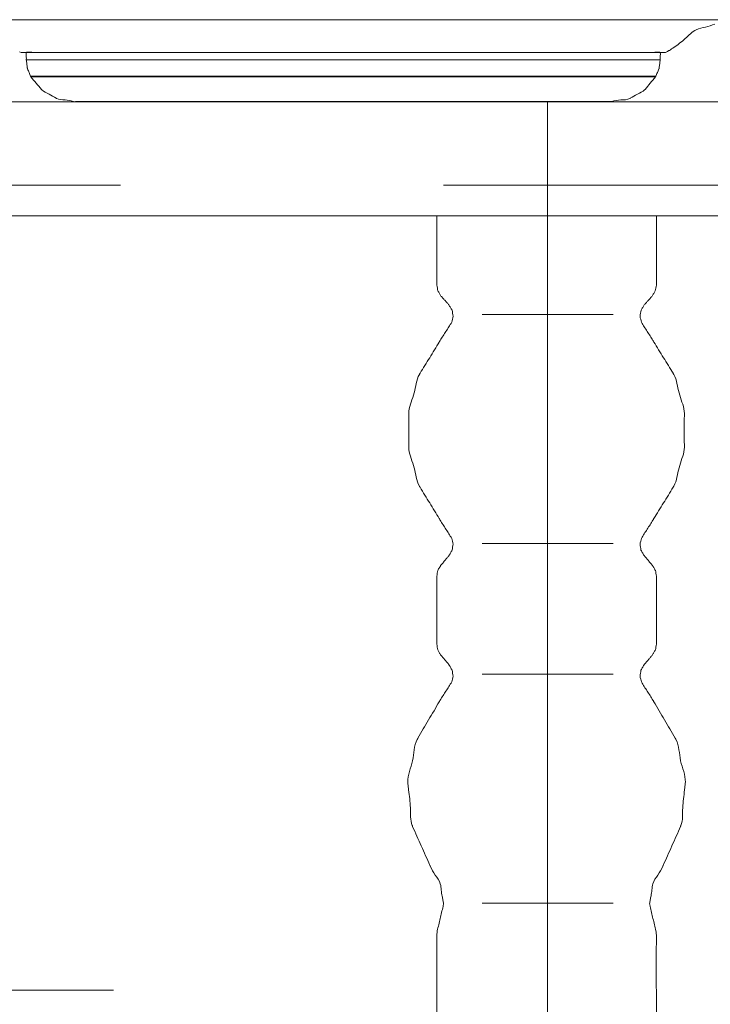
# Model space of a CAD drawing. Units: millimetres. Extents: x 0 to 250, y -250 to 0.
# Drawn here: x 179 to 183, y -181 to -176 of the extents above; entities that cross this region are included whole.
import ezdxf

# ---------------------------------------------------------------- set-up
doc = ezdxf.new("R2010")
doc.units = ezdxf.units.MM
doc.header["$MEASUREMENT"] = 0
for name, pattern in [('AI-Linetype-7842', [14.796746, 9.248015, -1.849577, 1.849577, -1.849577]), ('AI-Linetype-9405', [3.471455, 1.735727, -1.735727]), ('AI-Linetype-9504', [14.796746, 9.248015, -1.849577, 1.849577, -1.849577])]:
    doc.linetypes.add(name, pattern=pattern)
doc.layers.add('Layer 1', color=7, linetype='Continuous', lineweight=0)

msp = doc.modelspace()

# ---------------------------------------------------------------- linework, layer by layer
at = {"layer": 'Layer 1'}
for p, q in [((181.9874, -175.9879), (180.9531, -175.9879)), ((180.9531, -176.0287), (181.9874, -176.0287)), ((179.2913, -176.1164), (179.2922, -176.118)), ((179.2922, -176.118), (179.293, -176.1194)), ((179.293, -176.1194), (179.2931, -176.1196)), ((179.2931, -176.1196), (179.2931, -176.1196)), ((180.9424, -176.1196), (180.9432, -176.1164)), ((180.9424, -176.1196), (181.9767, -176.1196)), ((181.9775, -176.1164), (180.9432, -176.1164)), ((181.9775, -176.1164), (181.9767, -176.1196)), ((182.6458, -176.1196), (182.6466, -176.1181)), ((182.6466, -176.1181), (182.6475, -176.1167)), ((182.6475, -176.1166), (182.6476, -176.1164)), ((182.6475, -176.1167), (182.6475, -176.1166)), ((191.4311, -176.2528), (175.2109, -176.2528)), ((181.8803, -176.2514), (180.8461, -176.2514)), ((178.7967, -176.8659), (183.0544, -176.8659)), ((181.7156, -177.3957), (182.4179, -177.3957)), ((181.7156, -178.6246), (182.4179, -178.6246)), ((181.7156, -179.327), (182.4179, -179.327)), ((181.5056, -180.5695), (181.5054, -180.5728)), ((181.5059, -180.5662), (181.5056, -180.5695)), ((181.5072, -180.5628), (181.5059, -180.5662)), ((181.5085, -180.5594), (181.5072, -180.5628)), ((181.7156, -180.556), (182.4179, -180.556)), ((182.6147, -180.5627), (182.6134, -180.5594)), ((182.616, -180.5661), (182.6147, -180.5627)), ((182.6163, -180.5695), (182.616, -180.5661)), ((182.6166, -180.5728), (182.6163, -180.5695))]:
    msp.add_line(p, q, dxfattribs=at)
at = {"layer": 'Layer 1', "linetype": 'AI-Linetype-9504'}
msp.add_line((182.0668, -176.2514), (182.0668, -182.4095), dxfattribs=at)
at = {"layer": 'Layer 1', "linetype": 'AI-Linetype-9405'}
msp.add_line((197.13, -176.7008), (153.2918, -176.7008), dxfattribs=at)
at = {"layer": 'Layer 1', "linetype": 'AI-Linetype-7842'}
msp.add_line((170.6849, -181.0232), (179.7369, -181.0232), dxfattribs=at)
at = {"layer": 'Layer 1'}
for points, knots in [([(191.8823, -175.8124), (191.8805, -175.8124), (191.8787, -175.8124), (191.8768, -175.8124), (191.875, -175.8124), (191.8732, -175.8124), (191.8715, -175.8124), (191.8346, -175.8124), (191.7976, -175.8124), (191.7608, -175.8124), (191.7239, -175.8124), (191.6871, -175.8124), (191.6502, -175.8124), (191.6211, -175.8124), (191.5921, -175.8124), (191.563, -175.8124), (191.5339, -175.8124), (191.5048, -175.8124), (191.4757, -175.8124), (191.4278, -175.8124), (191.3799, -175.8124), (191.3319, -175.8124), (191.284, -175.8124), (191.2361, -175.8124), (191.1881, -175.8124), (191.0941, -175.8124), (191, -175.8124), (190.9061, -175.8124), (190.812, -175.8124), (190.7179, -175.8124), (190.6239, -175.8124), (190.6068, -175.8124), (190.5899, -175.8124), (190.5729, -175.8124), (190.5558, -175.8124), (190.5388, -175.8124), (190.5219, -175.8124), (190.3812, -175.8124), (190.2406, -175.8124), (190.1, -175.8124), (189.9594, -175.8124), (189.8189, -175.8124), (189.6782, -175.8124), (189.5629, -175.8124), (189.4476, -175.8124), (189.3324, -175.8124), (189.217, -175.8124), (189.1018, -175.8124), (188.9864, -175.8124), (188.9039, -175.8124), (188.8214, -175.8124), (188.7388, -175.8124), (188.6564, -175.8124), (188.5739, -175.8124), (188.4913, -175.8124), (188.2865, -175.8124), (188.0816, -175.8124), (187.8769, -175.8124), (187.672, -175.8124), (187.4671, -175.8124), (187.2624, -175.8124), (187.2066, -175.8124), (187.1509, -175.8124), (187.0951, -175.8124), (187.0393, -175.8124), (186.9836, -175.8124), (186.9279, -175.8124), (186.716, -175.8124), (186.5042, -175.8124), (186.2922, -175.8124), (186.0804, -175.8124), (185.8685, -175.8124), (185.6567, -175.8124), (185.4513, -175.8124), (185.246, -175.8124), (185.0406, -175.8124), (184.8353, -175.8124), (184.6299, -175.8124), (184.4246, -175.8124), (184.3343, -175.8124), (184.244, -175.8124), (184.1537, -175.8124), (184.0634, -175.8124), (183.9731, -175.8124), (183.8828, -175.8124), (183.7058, -175.8124), (183.5289, -175.8124), (183.3519, -175.8124), (183.1751, -175.8124), (182.9981, -175.8124), (182.8212, -175.8124), (182.613, -175.8124), (182.4048, -175.8124), (182.1966, -175.8124), (181.9885, -175.8124), (181.7803, -175.8124), (181.572, -175.8124), (181.4461, -175.8124), (181.3202, -175.8124), (181.1941, -175.8124), (181.0682, -175.8124), (180.9421, -175.8124), (180.8162, -175.8124), (180.4684, -175.8124), (180.1207, -175.8124), (179.773, -175.8124), (179.4252, -175.8124), (179.0775, -175.8124), (178.7297, -175.8124), (178.688, -175.8124), (178.6462, -175.8124), (178.6045, -175.8124), (178.5626, -175.8124), (178.5208, -175.8124), (178.4791, -175.8124), (178.3197, -175.8124), (178.1602, -175.8124), (178.0009, -175.8124), (177.8416, -175.8124), (177.6821, -175.8124), (177.5228, -175.8124), (177.1461, -175.8124), (176.7696, -175.8124), (176.393, -175.8124), (176.0164, -175.8124), (175.6399, -175.8124), (175.2633, -175.8124)], [0, 0, 0, 0, 1, 1, 1, 2, 2, 2, 3, 3, 3, 4, 4, 4, 5, 5, 5, 6, 6, 6, 7, 7, 7, 8, 8, 8, 9, 9, 9, 10, 10, 10, 11, 11, 11, 12, 12, 12, 13, 13, 13, 14, 14, 14, 15, 15, 15, 16, 16, 16, 17, 17, 17, 18, 18, 18, 19, 19, 19, 20, 20, 20, 21, 21, 21, 22, 22, 22, 23, 23, 23, 24, 24, 24, 25, 25, 25, 26, 26, 26, 27, 27, 27, 28, 28, 28, 29, 29, 29, 30, 30, 30, 31, 31, 31, 32, 32, 32, 33, 33, 33, 34, 34, 34, 35, 35, 35, 36, 36, 36, 37, 37, 37, 38, 38, 38, 39, 39, 39, 40, 40, 40, 41, 41, 41, 42, 42, 42, 42]), ([(180.963, -175.9879), (180.8994, -175.9879), (180.8358, -175.9879), (180.7721, -175.9879), (180.7085, -175.9879), (180.6448, -175.9879), (180.5813, -175.9879), (180.5128, -175.9879), (180.4444, -175.9879), (180.3759, -175.9879), (180.3075, -175.9879), (180.2391, -175.9879), (180.1706, -175.9879), (180.1085, -175.9879), (180.0464, -175.9879), (179.9841, -175.9879), (179.922, -175.9879), (179.8597, -175.9879), (179.7976, -175.9879), (179.7478, -175.9879), (179.6981, -175.9879), (179.6479, -175.9879), (179.5978, -175.9879), (179.5472, -175.9879), (179.4983, -175.9879), (179.4669, -175.9879), (179.4363, -175.9879), (179.4025, -175.9879), (179.3687, -175.9879), (179.3317, -175.9879), (179.3067, -175.9879), (179.2985, -175.9879), (179.2916, -175.9879), (179.2754, -175.9879), (179.2591, -175.9879), (179.2335, -175.9879), (179.2439, -175.9879)], [0, 0, 0, 0, 1, 1, 1, 2, 2, 2, 3, 3, 3, 4, 4, 4, 5, 5, 5, 6, 6, 6, 7, 7, 7, 8, 8, 8, 9, 9, 9, 10, 10, 10, 11, 11, 11, 12, 12, 12, 12]), ([(179.2675, -176.0287), (179.2674, -176.0287), (179.2673, -176.0287), (179.2671, -176.0287), (179.2652, -176.0287), (179.2704, -176.0287), (179.2739, -176.0287), (179.2773, -176.0287), (179.2788, -176.0287), (179.2806, -176.0287), (179.2855, -176.0287), (179.2927, -176.0287), (179.2993, -176.0287), (179.3058, -176.0287), (179.3118, -176.0287), (179.3178, -176.0287), (179.3277, -176.0287), (179.3379, -176.0287), (179.3481, -176.0287), (179.3581, -176.0287), (179.3682, -176.0287), (179.3782, -176.0287), (179.3919, -176.0287), (179.4056, -176.0287), (179.4193, -176.0287), (179.433, -176.0287), (179.4467, -176.0287), (179.4604, -176.0287), (179.4775, -176.0287), (179.4945, -176.0287), (179.5116, -176.0287), (179.5287, -176.0287), (179.5458, -176.0287), (179.5629, -176.0287), (179.5828, -176.0287), (179.6029, -176.0287), (179.623, -176.0287), (179.6431, -176.0287), (179.6632, -176.0287), (179.6833, -176.0287), (179.706, -176.0287), (179.7287, -176.0287), (179.7514, -176.0287), (179.7741, -176.0287), (179.7968, -176.0287), (179.8194, -176.0287), (179.8444, -176.0287), (179.8691, -176.0287), (179.8939, -176.0287), (179.9189, -176.0287), (179.9437, -176.0287), (179.9686, -176.0287), (179.9949, -176.0287), (180.0214, -176.0287), (180.0479, -176.0287), (180.0744, -176.0287), (180.1009, -176.0287), (180.1274, -176.0287), (180.1549, -176.0287), (180.1826, -176.0287), (180.2101, -176.0287), (180.2378, -176.0287), (180.2653, -176.0287), (180.2929, -176.0287), (180.3211, -176.0287), (180.3491, -176.0287), (180.3773, -176.0287), (180.4054, -176.0287), (180.4336, -176.0287), (180.4616, -176.0287), (180.4898, -176.0287), (180.5179, -176.0287), (180.5459, -176.0287), (180.5741, -176.0287), (180.6022, -176.0287), (180.6302, -176.0287), (180.6578, -176.0287), (180.6852, -176.0287), (180.7127, -176.0287), (180.7402, -176.0287), (180.7676, -176.0287), (180.7952, -176.0287), (180.8215, -176.0287), (180.8478, -176.0287), (180.8741, -176.0287), (180.9005, -176.0287), (180.9268, -176.0287), (180.9531, -176.0287)], [1, 1, 1, 1, 2, 2, 2, 3, 3, 3, 4, 4, 4, 5, 5, 5, 6, 6, 6, 7, 7, 7, 8, 8, 8, 9, 9, 9, 10, 10, 10, 11, 11, 11, 12, 12, 12, 13, 13, 13, 14, 14, 14, 15, 15, 15, 16, 16, 16, 17, 17, 17, 18, 18, 18, 19, 19, 19, 20, 20, 20, 21, 21, 21, 22, 22, 22, 23, 23, 23, 24, 24, 24, 25, 25, 25, 26, 26, 26, 27, 27, 27, 28, 28, 28, 29, 29, 29, 30, 30, 30, 30]), ([(182.6949, -175.9879), (182.6949, -175.9879), (182.6949, -175.9879), (182.6949, -175.9879), (182.6949, -175.9879), (182.6949, -175.9879), (182.6949, -175.9879), (182.7071, -175.9879), (182.6771, -175.9879), (182.6579, -175.9879), (182.6389, -175.9879), (182.6308, -175.9879), (182.621, -175.9879), (182.5945, -175.9879), (182.5557, -175.9879), (182.5203, -175.9879), (182.4849, -175.9879), (182.4528, -175.9879), (182.4195, -175.9879), (182.4038, -175.9879), (182.3878, -175.9879), (182.3719, -175.9879), (182.3558, -175.9879), (182.34, -175.9879), (182.3241, -175.9879), (182.2697, -175.9879), (182.2151, -175.9879), (182.1606, -175.9879), (182.1062, -175.9879), (182.0516, -175.9879), (181.9972, -175.9879), (181.879, -175.9879), (181.7607, -175.9879), (181.6426, -175.9879), (181.5244, -175.9879), (181.4062, -175.9879), (181.2881, -175.9879), (181.2338, -175.9879), (181.1796, -175.9879), (181.1255, -175.9879), (181.0713, -175.9879), (181.0172, -175.9879), (180.963, -175.9879)], [0, 0, 0, 0, 1, 1, 1, 2, 2, 2, 3, 3, 3, 4, 4, 4, 5, 5, 5, 6, 6, 6, 7, 7, 7, 8, 8, 8, 9, 9, 9, 10, 10, 10, 11, 11, 11, 12, 12, 12, 13, 13, 13, 14, 14, 14, 14]), ([(181.9874, -176.0287), (182.0121, -176.0287), (182.0368, -176.0287), (182.0613, -176.0287), (182.0859, -176.0287), (182.1106, -176.0287), (182.1351, -176.0287), (182.1576, -176.0287), (182.18, -176.0287), (182.2025, -176.0287), (182.2249, -176.0287), (182.2474, -176.0287), (182.2697, -176.0287), (182.2895, -176.0287), (182.3092, -176.0287), (182.3291, -176.0287), (182.3488, -176.0287), (182.3686, -176.0287), (182.3883, -176.0287), (182.405, -176.0287), (182.4217, -176.0287), (182.4386, -176.0287), (182.4553, -176.0287), (182.472, -176.0287), (182.4887, -176.0287), (182.502, -176.0287), (182.5153, -176.0287), (182.5286, -176.0287), (182.5419, -176.0287), (182.5552, -176.0287), (182.5685, -176.0287), (182.5781, -176.0287), (182.5877, -176.0287), (182.5974, -176.0287), (182.607, -176.0287), (182.6167, -176.0287), (182.6263, -176.0287), (182.6321, -176.0287), (182.6378, -176.0287), (182.6436, -176.0287), (182.6494, -176.0287), (182.6552, -176.0287), (182.6609, -176.0287), (182.6626, -176.0287), (182.6643, -176.0287), (182.666, -176.0287), (182.6677, -176.0287), (182.6694, -176.0287), (182.6711, -176.0287)], [0, 0, 0, 0, 1, 1, 1, 2, 2, 2, 3, 3, 3, 4, 4, 4, 5, 5, 5, 6, 6, 6, 7, 7, 7, 8, 8, 8, 9, 9, 9, 10, 10, 10, 11, 11, 11, 12, 12, 12, 13, 13, 13, 14, 14, 14, 15, 15, 15, 16, 16, 16, 16]), ([(182.6651, -176.0742), (182.6652, -176.0738), (182.6652, -176.0734), (182.6652, -176.0728), (182.6652, -176.0725), (182.6654, -176.0721), (182.6654, -176.0717)], [4, 4, 4, 4, 5, 5, 5, 6, 6, 6, 6]), ([(180.9432, -176.1164), (180.9175, -176.1164), (180.8916, -176.1164), (180.8658, -176.1164), (180.8399, -176.1164), (180.8142, -176.1164), (180.7884, -176.1164), (180.7614, -176.1164), (180.7345, -176.1164), (180.7075, -176.1164), (180.6806, -176.1164), (180.6537, -176.1164), (180.6267, -176.1164), (180.5992, -176.1164), (180.5716, -176.1164), (180.5441, -176.1164), (180.5166, -176.1164), (180.489, -176.1164), (180.4615, -176.1164), (180.4339, -176.1164), (180.4064, -176.1164), (180.3787, -176.1164), (180.3512, -176.1164), (180.3237, -176.1164), (180.2961, -176.1164), (180.269, -176.1164), (180.242, -176.1164), (180.215, -176.1164), (180.188, -176.1164), (180.1609, -176.1164), (180.1339, -176.1164), (180.108, -176.1164), (180.082, -176.1164), (180.056, -176.1164), (180.0301, -176.1164), (180.0041, -176.1164), (179.9781, -176.1164), (179.9538, -176.1164), (179.9294, -176.1164), (179.905, -176.1164), (179.8808, -176.1164), (179.8564, -176.1164), (179.8321, -176.1164), (179.8111, -176.1164), (179.7901, -176.1164), (179.7691, -176.1164), (179.748, -176.1164), (179.727, -176.1164), (179.706, -176.1164), (179.7047, -176.1164), (179.7035, -176.1164), (179.7022, -176.1164), (179.7011, -176.1164), (179.6998, -176.1164), (179.6986, -176.1164), (179.6789, -176.1164), (179.6592, -176.1164), (179.6395, -176.1164), (179.6199, -176.1164), (179.6002, -176.1164), (179.5805, -176.1164), (179.5638, -176.1164), (179.5469, -176.1164), (179.5302, -176.1164), (179.5135, -176.1164), (179.4968, -176.1164), (179.4801, -176.1164), (179.4667, -176.1164), (179.4532, -176.1164), (179.4398, -176.1164), (179.4264, -176.1164), (179.4129, -176.1164), (179.3995, -176.1164), (179.3897, -176.1164), (179.3799, -176.1164), (179.37, -176.1164), (179.3601, -176.1164), (179.35, -176.1164), (179.3404, -176.1164), (179.3344, -176.1164), (179.3285, -176.1164), (179.3221, -176.1164), (179.3157, -176.1164), (179.3086, -176.1164), (179.3038, -176.1164), (179.3021, -176.1164), (179.3007, -176.1164), (179.2973, -176.1164), (179.2939, -176.1164), (179.2887, -176.1164), (179.2908, -176.1164)], [0, 0, 0, 0, 1, 1, 1, 2, 2, 2, 3, 3, 3, 4, 4, 4, 5, 5, 5, 6, 6, 6, 7, 7, 7, 8, 8, 8, 9, 9, 9, 10, 10, 10, 11, 11, 11, 12, 12, 12, 13, 13, 13, 14, 14, 14, 15, 15, 15, 16, 16, 16, 17, 17, 17, 18, 18, 18, 19, 19, 19, 20, 20, 20, 21, 21, 21, 22, 22, 22, 23, 23, 23, 24, 24, 24, 25, 25, 25, 26, 26, 26, 27, 27, 27, 28, 28, 28, 29, 29, 29, 30, 30, 30, 30]), ([(179.2926, -176.1196), (179.2905, -176.1196), (179.2957, -176.1196), (179.2991, -176.1196), (179.3024, -176.1196), (179.3039, -176.1196), (179.3056, -176.1196), (179.3105, -176.1196), (179.3175, -176.1196), (179.3239, -176.1196), (179.3303, -176.1196), (179.3362, -176.1196), (179.3421, -176.1196), (179.3517, -176.1196), (179.3618, -176.1196), (179.3717, -176.1196), (179.3815, -176.1196), (179.3914, -176.1196), (179.4012, -176.1196), (179.4145, -176.1196), (179.4279, -176.1196), (179.4414, -176.1196), (179.4548, -176.1196), (179.4682, -176.1196), (179.4816, -176.1196), (179.4983, -176.1196), (179.515, -176.1196), (179.5317, -176.1196), (179.5484, -176.1196), (179.5651, -176.1196), (179.5818, -176.1196), (179.6015, -176.1196), (179.6212, -176.1196), (179.6408, -176.1196), (179.6605, -176.1196), (179.6801, -176.1196), (179.6998, -176.1196), (179.7011, -176.1196), (179.7022, -176.1196), (179.7034, -176.1196), (179.7047, -176.1196), (179.7059, -176.1196), (179.7072, -176.1196), (179.7282, -176.1196), (179.7491, -176.1196), (179.7701, -176.1196), (179.7911, -176.1196), (179.812, -176.1196), (179.833, -176.1196), (179.8573, -176.1196), (179.8817, -176.1196), (179.9059, -176.1196), (179.9302, -176.1196), (179.9546, -176.1196), (179.9789, -176.1196), (180.0047, -176.1196), (180.0307, -176.1196), (180.0567, -176.1196), (180.0825, -176.1196), (180.1085, -176.1196), (180.1343, -176.1196), (180.1613, -176.1196), (180.1883, -176.1196), (180.2154, -176.1196), (180.2424, -176.1196), (180.2694, -176.1196), (180.2963, -176.1196), (180.3238, -176.1196), (180.3513, -176.1196), (180.3789, -176.1196), (180.4064, -176.1196), (180.4339, -176.1196), (180.4615, -176.1196), (180.489, -176.1196), (180.5164, -176.1196), (180.544, -176.1196), (180.5715, -176.1196), (180.5989, -176.1196), (180.6264, -176.1196), (180.6533, -176.1196), (180.6802, -176.1196), (180.7071, -176.1196), (180.7341, -176.1196), (180.761, -176.1196), (180.7879, -176.1196), (180.8136, -176.1196), (180.8394, -176.1196), (180.8651, -176.1196), (180.891, -176.1196), (180.9167, -176.1196), (180.9424, -176.1196)], [2, 2, 2, 2, 3, 3, 3, 4, 4, 4, 5, 5, 5, 6, 6, 6, 7, 7, 7, 8, 8, 8, 9, 9, 9, 10, 10, 10, 11, 11, 11, 12, 12, 12, 13, 13, 13, 14, 14, 14, 15, 15, 15, 16, 16, 16, 17, 17, 17, 18, 18, 18, 19, 19, 19, 20, 20, 20, 21, 21, 21, 22, 22, 22, 23, 23, 23, 24, 24, 24, 25, 25, 25, 26, 26, 26, 27, 27, 27, 28, 28, 28, 29, 29, 29, 30, 30, 30, 31, 31, 31, 32, 32, 32, 32]), ([(179.2908, -176.1164), (179.2908, -176.1164), (179.2909, -176.1164), (179.291, -176.1164), (179.2912, -176.1164), (179.2912, -176.1164), (179.2913, -176.1164)], [30, 30, 30, 30, 31, 31, 31, 32, 32, 32, 32]), ([(179.2931, -176.1196), (179.293, -176.1196), (179.293, -176.1196), (179.2929, -176.1196), (179.2927, -176.1196), (179.2926, -176.1196), (179.2926, -176.1196)], [0, 0, 0, 0, 1, 1, 1, 2, 2, 2, 2]), ([(181.9767, -176.1196), (182.0009, -176.1196), (182.0249, -176.1196), (182.049, -176.1196), (182.0732, -176.1196), (182.0972, -176.1196), (182.1213, -176.1196), (182.1432, -176.1196), (182.1652, -176.1196), (182.1872, -176.1196), (182.2091, -176.1196), (182.2311, -176.1196), (182.253, -176.1196), (182.2723, -176.1196), (182.2917, -176.1196), (182.3111, -176.1196), (182.3304, -176.1196), (182.3497, -176.1196), (182.3691, -176.1196), (182.3854, -176.1196), (182.4018, -176.1196), (182.4182, -176.1196), (182.4345, -176.1196), (182.4508, -176.1196), (182.4671, -176.1196), (182.4802, -176.1196), (182.4932, -176.1196), (182.5063, -176.1196), (182.5193, -176.1196), (182.5323, -176.1196), (182.5453, -176.1196), (182.5548, -176.1196), (182.5642, -176.1196), (182.5736, -176.1196), (182.583, -176.1196), (182.5926, -176.1196), (182.6019, -176.1196), (182.6076, -176.1196), (182.6133, -176.1196), (182.6189, -176.1196), (182.6245, -176.1196), (182.6301, -176.1196), (182.6359, -176.1196), (182.6374, -176.1196), (182.6391, -176.1196), (182.6408, -176.1196), (182.6424, -176.1196), (182.6441, -176.1196), (182.6458, -176.1196)], [0, 0, 0, 0, 1, 1, 1, 2, 2, 2, 3, 3, 3, 4, 4, 4, 5, 5, 5, 6, 6, 6, 7, 7, 7, 8, 8, 8, 9, 9, 9, 10, 10, 10, 11, 11, 11, 12, 12, 12, 13, 13, 13, 14, 14, 14, 15, 15, 15, 16, 16, 16, 16]), ([(182.6476, -176.1164), (182.6459, -176.1164), (182.6442, -176.1164), (182.6427, -176.1164), (182.641, -176.1164), (182.6393, -176.1164), (182.6376, -176.1164), (182.632, -176.1164), (182.6263, -176.1164), (182.6206, -176.1164), (182.615, -176.1164), (182.6094, -176.1164), (182.6036, -176.1164), (182.5942, -176.1164), (182.5849, -176.1164), (182.5753, -176.1164), (182.5659, -176.1164), (182.5564, -176.1164), (182.547, -176.1164), (182.534, -176.1164), (182.5209, -176.1164), (182.5079, -176.1164), (182.4948, -176.1164), (182.4818, -176.1164), (182.4687, -176.1164), (182.4524, -176.1164), (182.436, -176.1164), (182.4196, -176.1164), (182.4032, -176.1164), (182.3869, -176.1164), (182.3704, -176.1164), (182.3511, -176.1164), (182.3317, -176.1164), (182.3124, -176.1164), (182.2929, -176.1164), (182.2736, -176.1164), (182.2542, -176.1164), (182.2322, -176.1164), (182.2102, -176.1164), (182.1883, -176.1164), (182.1663, -176.1164), (182.1443, -176.1164), (182.1224, -176.1164), (182.0982, -176.1164), (182.0741, -176.1164), (182.0499, -176.1164), (182.0258, -176.1164), (182.0016, -176.1164), (181.9775, -176.1164)], [0, 0, 0, 0, 1, 1, 1, 2, 2, 2, 3, 3, 3, 4, 4, 4, 5, 5, 5, 6, 6, 6, 7, 7, 7, 8, 8, 8, 9, 9, 9, 10, 10, 10, 11, 11, 11, 12, 12, 12, 13, 13, 13, 14, 14, 14, 15, 15, 15, 16, 16, 16, 16]), ([(180.8461, -176.2514), (180.8253, -176.2514), (180.8047, -176.2514), (180.784, -176.2514), (180.7632, -176.2514), (180.7426, -176.2514), (180.7218, -176.2514), (180.7003, -176.2514), (180.6786, -176.2514), (180.657, -176.2514), (180.6354, -176.2514), (180.6138, -176.2514), (180.5922, -176.2514), (180.5701, -176.2514), (180.548, -176.2514), (180.526, -176.2514), (180.5039, -176.2514), (180.4817, -176.2514), (180.4597, -176.2514), (180.4376, -176.2514), (180.4154, -176.2514), (180.3934, -176.2514), (180.3712, -176.2514), (180.3491, -176.2514), (180.3269, -176.2514), (180.3053, -176.2514), (180.2836, -176.2514), (180.262, -176.2514), (180.2403, -176.2514), (180.2186, -176.2514), (180.1968, -176.2514), (180.1761, -176.2514), (180.1552, -176.2514), (180.1345, -176.2514), (180.1136, -176.2514), (180.0928, -176.2514), (180.0719, -176.2514), (180.0525, -176.2514), (180.0329, -176.2514), (180.0133, -176.2514), (179.9939, -176.2514), (179.9743, -176.2514), (179.9548, -176.2514), (179.937, -176.2514), (179.9191, -176.2514), (179.9012, -176.2514), (179.8834, -176.2514), (179.8656, -176.2514), (179.8477, -176.2514), (179.832, -176.2514), (179.8162, -176.2514), (179.8004, -176.2514), (179.7846, -176.2514), (179.7688, -176.2514), (179.753, -176.2514), (179.7396, -176.2514), (179.7261, -176.2514), (179.7128, -176.2514), (179.6994, -176.2514), (179.6859, -176.2514), (179.6725, -176.2514), (179.6618, -176.2514), (179.6509, -176.2514), (179.6401, -176.2514), (179.6294, -176.2514), (179.6186, -176.2514), (179.6079, -176.2514), (179.5999, -176.2514), (179.5921, -176.2514), (179.5841, -176.2514), (179.5763, -176.2514), (179.5683, -176.2514), (179.5604, -176.2514), (179.5556, -176.2514), (179.5507, -176.2514), (179.5458, -176.2514), (179.5409, -176.2514), (179.536, -176.2514), (179.5312, -176.2514)], [0, 0, 0, 0, 1, 1, 1, 2, 2, 2, 3, 3, 3, 4, 4, 4, 5, 5, 5, 6, 6, 6, 7, 7, 7, 8, 8, 8, 9, 9, 9, 10, 10, 10, 11, 11, 11, 12, 12, 12, 13, 13, 13, 14, 14, 14, 15, 15, 15, 16, 16, 16, 17, 17, 17, 18, 18, 18, 19, 19, 19, 20, 20, 20, 21, 21, 21, 22, 22, 22, 23, 23, 23, 24, 24, 24, 25, 25, 25, 26, 26, 26, 26]), ([(182.4099, -176.2514), (182.4099, -176.2514), (182.4099, -176.2514), (182.4099, -176.2514), (182.4099, -176.2514), (182.4099, -176.2514), (182.4099, -176.2514), (182.4053, -176.2514), (182.4007, -176.2514), (182.3963, -176.2514), (182.3917, -176.2514), (182.3871, -176.2514), (182.3826, -176.2514), (182.375, -176.2514), (182.3674, -176.2514), (182.3599, -176.2514), (182.3523, -176.2514), (182.3447, -176.2514), (182.3372, -176.2514), (182.3267, -176.2514), (182.3162, -176.2514), (182.3057, -176.2514), (182.2953, -176.2514), (182.2848, -176.2514), (182.2744, -176.2514), (182.2612, -176.2514), (182.248, -176.2514), (182.235, -176.2514), (182.2218, -176.2514), (182.2086, -176.2514), (182.1956, -176.2514), (182.18, -176.2514), (182.1645, -176.2514), (182.1489, -176.2514), (182.1333, -176.2514), (182.1178, -176.2514), (182.1023, -176.2514), (182.0846, -176.2514), (182.067, -176.2514), (182.0494, -176.2514), (182.0318, -176.2514), (182.0142, -176.2514), (181.9966, -176.2514), (181.9771, -176.2514), (181.9578, -176.2514), (181.9385, -176.2514), (181.919, -176.2514), (181.8997, -176.2514), (181.8803, -176.2514)], [0, 0, 0, 0, 1, 1, 1, 2, 2, 2, 3, 3, 3, 4, 4, 4, 5, 5, 5, 6, 6, 6, 7, 7, 7, 8, 8, 8, 9, 9, 9, 10, 10, 10, 11, 11, 11, 12, 12, 12, 13, 13, 13, 14, 14, 14, 15, 15, 15, 16, 16, 16, 16]), ([(181.471, -176.8659), (181.471, -176.8696), (181.471, -176.8733), (181.471, -176.877), (181.471, -176.8808), (181.471, -176.8844), (181.471, -176.8882), (181.471, -176.9464), (181.4712, -177.0046), (181.4713, -177.0627)], [0, 0, 0, 0, 1, 1, 1, 2, 2, 2, 3, 3, 3, 3]), ([(182.6506, -177.0627), (182.6508, -177.0046), (182.651, -176.9464), (182.651, -176.8882), (182.651, -176.8844), (182.651, -176.8808), (182.651, -176.877), (182.651, -176.8733), (182.651, -176.8696), (182.651, -176.8659)], [1, 1, 1, 1, 2, 2, 2, 3, 3, 3, 4, 4, 4, 4]), ([(181.322, -177.9146), (181.3203, -177.9313), (181.3216, -177.9487), (181.322, -177.9658), (181.3224, -177.9828), (181.3219, -177.9999), (181.3219, -178.0169), (181.3219, -178.034), (181.3224, -178.051), (181.322, -178.0682)], [6, 6, 6, 6, 7, 7, 7, 8, 8, 8, 9, 9, 9, 9]), ([(182.8, -178.0682), (182.7997, -178.051), (182.8, -178.034), (182.8, -178.0169), (182.8, -177.9999), (182.7997, -177.9828), (182.8, -177.9658)], [7, 7, 7, 7, 8, 8, 8, 9, 9, 9, 9]), ([(181.4717, -178.7995), (181.4717, -178.8606), (181.4717, -178.9215), (181.4717, -178.9825), (181.4717, -179.0436), (181.4717, -179.1045), (181.4717, -179.1654)], [0, 0, 0, 0, 1, 1, 1, 2, 2, 2, 2]), ([(182.6502, -179.1654), (182.6502, -179.1045), (182.6502, -179.0436), (182.6502, -178.9825), (182.6502, -178.9215), (182.6502, -178.8606), (182.6502, -178.7995)], [0, 0, 0, 0, 1, 1, 1, 2, 2, 2, 2]), ([(181.4717, -180.7248), (181.4717, -180.8283), (181.4718, -180.9319), (181.4717, -181.0354), (181.4716, -181.1389), (181.4712, -181.2423), (181.4717, -181.346)], [0, 0, 0, 0, 1, 1, 1, 2, 2, 2, 2])]:
    msp.add_open_spline(points, degree=3, knots=knots, dxfattribs=at)
for points in [[(182.8045, -175.914), (182.8235, -175.8965), (182.8418, -175.8771), (182.8645, -175.8665)], [(182.8645, -175.8665), (182.88, -175.8594), (182.8978, -175.8562), (182.9148, -175.8518)], [(182.9148, -175.8518), (182.9319, -175.8475), (182.9483, -175.8419), (182.9651, -175.8372)], [(182.7443, -175.9615), (182.7653, -175.9472), (182.7853, -175.9315), (182.8045, -175.914)], [(182.7125, -175.9816), (182.7142, -175.9802), (182.7156, -175.9786), (182.7176, -175.978)], [(182.7176, -175.978), (182.7181, -175.9778), (182.7186, -175.9778), (182.7191, -175.9777)], [(182.7191, -175.9777), (182.7197, -175.9776), (182.7202, -175.9776), (182.7207, -175.9775)], [(182.7207, -175.9775), (182.7246, -175.9747), (182.7285, -175.9721), (182.7324, -175.9695)], [(182.7324, -175.9695), (182.7365, -175.9669), (182.7404, -175.9643), (182.7443, -175.9615)], [(179.2314, -175.9853), (179.2422, -175.991), (179.2559, -175.9876), (179.269, -175.9866)], [(179.2439, -175.9879), (179.2439, -175.9879), (179.2439, -175.9879), (179.2441, -175.9879)], [(179.2678, -175.9902), (179.2661, -175.9964), (179.2673, -176.003), (179.2678, -176.0094)], [(179.2678, -176.0287), (179.2677, -176.0287), (179.2675, -176.0287), (179.2675, -176.0287)], [(179.2682, -175.9891), (179.2681, -175.9895), (179.2679, -175.9899), (179.2678, -175.9902)], [(179.2678, -176.0094), (179.2683, -176.016), (179.2681, -176.0223), (179.2678, -176.0287)], [(179.2678, -176.0287), (179.2687, -176.0358), (179.2698, -176.043), (179.2707, -176.0501)], [(179.2685, -175.9879), (179.2683, -175.9883), (179.2682, -175.9887), (179.2682, -175.9891)], [(179.269, -175.9866), (179.282, -175.9855), (179.2944, -175.9867), (179.3067, -175.9879)], [(182.6324, -175.9879), (182.6446, -175.9867), (182.6569, -175.9855), (182.6698, -175.9866)], [(182.6682, -176.0501), (182.6692, -176.043), (182.6701, -176.0358), (182.6711, -176.0287)], [(182.6698, -175.9866), (182.6829, -175.9876), (182.6967, -175.991), (182.7074, -175.9853)], [(182.6707, -175.9891), (182.6706, -175.9887), (182.6705, -175.9883), (182.6703, -175.9879)], [(182.6711, -176.0287), (182.6709, -176.0223), (182.6706, -176.016), (182.6711, -176.0094)], [(182.6711, -175.9902), (182.671, -175.9899), (182.6709, -175.9895), (182.6707, -175.9891)], [(182.6711, -176.0094), (182.6715, -176.003), (182.6728, -175.9964), (182.6711, -175.9902)], [(182.7074, -175.9853), (182.7092, -175.9842), (182.7109, -175.9831), (182.7125, -175.9816)], [(179.2707, -176.0501), (179.2715, -176.0573), (179.2724, -176.0645), (179.2734, -176.0717)], [(179.2734, -176.0717), (179.2735, -176.0721), (179.2735, -176.0725), (179.2735, -176.0728)], [(179.2735, -176.0728), (179.2737, -176.0734), (179.2737, -176.0738), (179.2738, -176.0742)], [(179.2738, -176.0742), (179.2739, -176.0745), (179.2741, -176.0751), (179.2743, -176.0755)], [(179.2743, -176.0755), (179.2746, -176.0759), (179.2747, -176.0764), (179.2748, -176.0768)], [(179.2748, -176.0768), (179.2776, -176.0834), (179.2803, -176.0899), (179.2831, -176.0966)], [(182.6557, -176.0966), (182.6585, -176.0899), (182.6612, -176.0834), (182.6639, -176.0768)], [(182.6639, -176.0768), (182.6642, -176.0764), (182.6643, -176.0759), (182.6646, -176.0755)], [(182.6646, -176.0755), (182.6647, -176.0751), (182.665, -176.0745), (182.6651, -176.0742)], [(182.6654, -176.0717), (182.6665, -176.0645), (182.6673, -176.0573), (182.6682, -176.0501)], [(179.2831, -176.0966), (179.2858, -176.1033), (179.2886, -176.1099), (179.2913, -176.1164)], [(179.2931, -176.1196), (179.3025, -176.1308), (179.3119, -176.1419), (179.3212, -176.1532)], [(182.6176, -176.1532), (182.627, -176.1419), (182.6364, -176.1308), (182.6458, -176.1196)], [(182.6476, -176.1164), (182.6502, -176.1099), (182.653, -176.1033), (182.6557, -176.0966)], [(179.3212, -176.1532), (179.3304, -176.1645), (179.3397, -176.1758), (179.3492, -176.1868)], [(179.3492, -176.1868), (179.3498, -176.1873), (179.3501, -176.1877), (179.3505, -176.1882)], [(179.3505, -176.1882), (179.3511, -176.1887), (179.3515, -176.1893), (179.3518, -176.1896)], [(179.3518, -176.1896), (179.3618, -176.2006), (179.3768, -176.2052), (179.3902, -176.2118)], [(182.5487, -176.2118), (182.5621, -176.2052), (182.5772, -176.2006), (182.5869, -176.1896)], [(182.5869, -176.1896), (182.5875, -176.1893), (182.5879, -176.1887), (182.5882, -176.1882)], [(182.5882, -176.1882), (182.5888, -176.1877), (182.5892, -176.1873), (182.5895, -176.1868)], [(182.5895, -176.1868), (182.5992, -176.1758), (182.6083, -176.1645), (182.6176, -176.1532)], [(179.3902, -176.2118), (179.4035, -176.2185), (179.4154, -176.2271), (179.4284, -176.234)], [(179.4284, -176.234), (179.4288, -176.2343), (179.4294, -176.2345), (179.4298, -176.2347)], [(179.4298, -176.2347), (179.4301, -176.2349), (179.4307, -176.2352), (179.4311, -176.2355)], [(179.4311, -176.2355), (179.4445, -176.2424), (179.4604, -176.242), (179.4758, -176.2434)], [(179.4758, -176.2434), (179.4912, -176.2447), (179.5058, -176.248), (179.5206, -176.2514)], [(182.4099, -176.2514), (182.4259, -176.248), (182.442, -176.2446), (182.4588, -176.2434)], [(182.4588, -176.2434), (182.4756, -176.2421), (182.4931, -176.243), (182.5079, -176.2355)], [(182.5079, -176.2355), (182.5082, -176.2352), (182.5086, -176.2349), (182.5092, -176.2347)], [(182.5092, -176.2347), (182.5096, -176.2345), (182.5099, -176.2343), (182.5105, -176.234)], [(182.5105, -176.234), (182.5234, -176.2271), (182.5353, -176.2185), (182.5487, -176.2118)], [(181.4713, -177.0627), (181.4714, -177.1209), (181.4716, -177.1791), (181.4717, -177.2373)], [(182.6502, -177.2373), (182.6504, -177.1791), (182.6505, -177.1209), (182.6506, -177.0627)], [(181.4717, -177.2373), (181.4727, -177.2424), (181.4739, -177.2476), (181.4746, -177.253)], [(182.6474, -177.253), (182.648, -177.2476), (182.6492, -177.2424), (182.6502, -177.2373)], [(181.4746, -177.253), (181.4752, -177.2583), (181.4752, -177.2639), (181.4774, -177.2686)], [(181.4774, -177.2686), (181.4785, -177.2711), (181.4802, -177.2733), (181.4817, -177.2757)], [(181.4817, -177.2757), (181.4832, -177.278), (181.4846, -177.2804), (181.486, -177.2827)], [(181.486, -177.2827), (181.4873, -177.2849), (181.4887, -177.2872), (181.49, -177.2892)], [(181.49, -177.2892), (181.4913, -177.2915), (181.4926, -177.2937), (181.4939, -177.2959)], [(181.4939, -177.2959), (181.4978, -177.3003), (181.5018, -177.3048), (181.5057, -177.3092)], [(182.6162, -177.3092), (182.6202, -177.3048), (182.6241, -177.3003), (182.628, -177.2959)], [(182.628, -177.2959), (182.6294, -177.2937), (182.6307, -177.2915), (182.632, -177.2892)], [(182.632, -177.2892), (182.6334, -177.2872), (182.6347, -177.2849), (182.636, -177.2827)], [(182.636, -177.2827), (182.6373, -177.2804), (182.6387, -177.278), (182.6403, -177.2757)], [(182.6403, -177.2757), (182.6417, -177.2733), (182.6434, -177.2711), (182.6445, -177.2686)], [(182.6445, -177.2686), (182.6467, -177.2639), (182.6468, -177.2583), (182.6474, -177.253)], [(181.5057, -177.3092), (181.5097, -177.3136), (181.5136, -177.318), (181.5175, -177.3224)], [(181.5175, -177.3224), (181.5208, -177.326), (181.5239, -177.3297), (181.5271, -177.3332)], [(181.5271, -177.3332), (181.5303, -177.3369), (181.5335, -177.3404), (181.5367, -177.3441)], [(181.5367, -177.3441), (181.5381, -177.3463), (181.5394, -177.3485), (181.5407, -177.3507)], [(181.5407, -177.3507), (181.5422, -177.3529), (181.5435, -177.3551), (181.5448, -177.3575)], [(182.5772, -177.3575), (182.5785, -177.3551), (182.5798, -177.3529), (182.5812, -177.3507)], [(182.5812, -177.3507), (182.5825, -177.3485), (182.5839, -177.3463), (182.5852, -177.3441)], [(182.5852, -177.3441), (182.5884, -177.3404), (182.5916, -177.3369), (182.5948, -177.3332)], [(182.5948, -177.3332), (182.598, -177.3297), (182.6012, -177.326), (182.6044, -177.3224)], [(182.6044, -177.3224), (182.6083, -177.318), (182.6123, -177.3136), (182.6162, -177.3092)], [(181.5448, -177.3575), (181.5462, -177.36), (181.5476, -177.3625), (181.5492, -177.3648)], [(181.5492, -177.3648), (181.5508, -177.3673), (181.5525, -177.3696), (181.5536, -177.3722)], [(181.5536, -177.3722), (181.5557, -177.3772), (181.5555, -177.3829), (181.5562, -177.3886)], [(181.559, -177.4049), (181.5589, -177.4102), (181.5569, -177.4156), (181.5555, -177.4209)], [(181.5562, -177.3886), (181.557, -177.394), (181.559, -177.3994), (181.559, -177.4049)], [(182.5631, -177.4049), (182.5629, -177.3994), (182.5649, -177.394), (182.5657, -177.3886)], [(182.5666, -177.4209), (182.565, -177.4156), (182.5631, -177.4102), (182.5631, -177.4049)], [(182.5657, -177.3886), (182.5665, -177.3829), (182.5662, -177.3772), (182.5683, -177.3722)], [(182.5683, -177.3722), (182.5695, -177.3696), (182.5711, -177.3673), (182.5727, -177.3648)], [(182.5727, -177.3648), (182.5743, -177.3625), (182.5757, -177.36), (182.5772, -177.3575)], [(181.5519, -177.437), (181.5416, -177.4533), (181.5315, -177.4697), (181.5209, -177.4858)], [(181.5555, -177.4209), (181.5539, -177.4263), (181.553, -177.4316), (181.5519, -177.437)], [(182.5701, -177.437), (182.5691, -177.4316), (182.568, -177.4263), (182.5666, -177.4209)], [(182.601, -177.4858), (182.5905, -177.4697), (182.5803, -177.4533), (182.5701, -177.437)], [(181.5209, -177.4858), (181.5104, -177.502), (181.4996, -177.518), (181.49, -177.5347)], [(182.6321, -177.5347), (182.6223, -177.518), (182.6116, -177.502), (182.601, -177.4858)], [(181.4851, -177.5429), (181.468, -177.571), (181.4509, -177.599), (181.4334, -177.627)], [(181.4875, -177.5388), (181.4867, -177.5402), (181.4859, -177.5415), (181.4851, -177.5429)], [(181.49, -177.5347), (181.4892, -177.536), (181.4884, -177.5375), (181.4875, -177.5388)], [(182.6344, -177.5388), (182.6337, -177.5375), (182.6329, -177.536), (182.6321, -177.5347)], [(182.6368, -177.5429), (182.636, -177.5415), (182.6352, -177.5402), (182.6344, -177.5388)], [(182.6885, -177.627), (182.671, -177.599), (182.6539, -177.571), (182.6368, -177.5429)], [(181.4334, -177.627), (181.4161, -177.6548), (181.3982, -177.6824), (181.3819, -177.7109)], [(182.7401, -177.7109), (182.7237, -177.6824), (182.706, -177.6548), (182.6885, -177.627)], [(181.3781, -177.7174), (181.3614, -177.7472), (181.3591, -177.7825), (181.3501, -177.8161)], [(181.3799, -177.7141), (181.3793, -177.7153), (181.3788, -177.7164), (181.3781, -177.7174)], [(181.3819, -177.7109), (181.3812, -177.7121), (181.3806, -177.7131), (181.3799, -177.7141)], [(182.742, -177.7141), (182.7413, -177.7131), (182.7408, -177.7121), (182.7401, -177.7109)], [(182.7438, -177.7174), (182.7433, -177.7164), (182.7426, -177.7153), (182.742, -177.7141)], [(182.7719, -177.8161), (182.763, -177.7825), (182.7606, -177.7472), (182.7438, -177.7174)], [(181.3501, -177.8161), (181.3411, -177.8495), (181.3255, -177.8809), (181.322, -177.9146)], [(182.7999, -177.9146), (182.7964, -177.8809), (182.7809, -177.8495), (182.7719, -177.8161)], [(182.8, -177.9658), (182.8004, -177.9487), (182.8016, -177.9313), (182.7999, -177.9146)], [(181.322, -178.0682), (181.3216, -178.0853), (181.3203, -178.1025), (181.322, -178.1194)], [(182.7999, -178.1194), (182.8016, -178.1025), (182.8004, -178.0853), (182.8, -178.0682)], [(181.322, -178.1194), (181.3255, -178.1529), (181.3411, -178.1845), (181.3501, -178.2179)], [(182.7719, -178.2179), (182.7809, -178.1845), (182.7964, -178.1529), (182.7999, -178.1194)], [(181.3501, -178.2179), (181.3591, -178.2513), (181.3614, -178.2867), (181.3781, -178.3164)], [(182.7438, -178.3164), (182.7606, -178.2867), (182.763, -178.2513), (182.7719, -178.2179)], [(181.3781, -178.3164), (181.3788, -178.3174), (181.3793, -178.3186), (181.3799, -178.3197)], [(181.3799, -178.3197), (181.3806, -178.3207), (181.3812, -178.3219), (181.3819, -178.3229)], [(181.3819, -178.3229), (181.3982, -178.3514), (181.4161, -178.379), (181.4334, -178.407)], [(182.6885, -178.407), (182.706, -178.379), (182.7237, -178.3514), (182.7401, -178.3229)], [(182.7401, -178.3229), (182.7408, -178.3219), (182.7413, -178.3207), (182.742, -178.3197)], [(182.742, -178.3197), (182.7426, -178.3186), (182.7433, -178.3174), (182.7438, -178.3164)], [(181.4334, -178.407), (181.4509, -178.4348), (181.468, -178.4628), (181.4851, -178.4909)], [(182.6368, -178.4909), (182.6539, -178.4628), (182.671, -178.4348), (182.6885, -178.407)], [(181.4851, -178.4909), (181.4859, -178.4923), (181.4867, -178.4938), (181.4875, -178.4951)], [(181.4875, -178.4951), (181.4884, -178.4965), (181.4892, -178.4978), (181.49, -178.4992)], [(181.49, -178.4992), (181.4996, -178.5159), (181.5104, -178.5319), (181.5209, -178.548)], [(182.601, -178.548), (182.6116, -178.5319), (182.6223, -178.5159), (182.6321, -178.4992)], [(182.6321, -178.4992), (182.6329, -178.4978), (182.6337, -178.4965), (182.6344, -178.4951)], [(182.6344, -178.4951), (182.6352, -178.4938), (182.636, -178.4923), (182.6368, -178.4909)], [(181.5209, -178.548), (181.5315, -178.5642), (181.5416, -178.5805), (181.5519, -178.5969)], [(182.5701, -178.5969), (182.5803, -178.5805), (182.5905, -178.5642), (182.601, -178.548)], [(181.5519, -178.5969), (181.553, -178.6021), (181.5539, -178.6073), (181.5555, -178.6125)], [(181.5555, -178.6125), (181.5569, -178.6177), (181.5589, -178.623), (181.5589, -178.6283)], [(182.5631, -178.6283), (182.5632, -178.623), (182.565, -178.6177), (182.5666, -178.6125)], [(182.5666, -178.6125), (182.568, -178.6073), (182.5691, -178.6021), (182.5701, -178.5969)], [(181.5449, -178.6763), (181.5439, -178.6783), (181.5427, -178.6802), (181.5416, -178.6822)], [(181.5496, -178.6682), (181.5479, -178.6708), (181.5465, -178.6737), (181.5449, -178.6763)], [(181.5542, -178.66), (181.5531, -178.6629), (181.5512, -178.6655), (181.5496, -178.6682)], [(181.5565, -178.6441), (181.5559, -178.6496), (181.5561, -178.6552), (181.5542, -178.66)], [(181.5589, -178.6283), (181.559, -178.6335), (181.5573, -178.6387), (181.5565, -178.6441)], [(182.5654, -178.6441), (182.5646, -178.6387), (182.5629, -178.6335), (182.5631, -178.6283)], [(182.5678, -178.66), (182.5658, -178.6552), (182.5662, -178.6496), (182.5654, -178.6441)], [(182.5725, -178.6682), (182.5708, -178.6655), (182.5689, -178.6629), (182.5678, -178.66)], [(182.577, -178.6763), (182.5756, -178.6737), (182.5741, -178.6708), (182.5725, -178.6682)], [(182.5803, -178.6822), (182.5792, -178.6802), (182.5782, -178.6783), (182.577, -178.6763)], [(181.505, -178.7277), (181.5007, -178.7328), (181.4965, -178.7378), (181.4923, -178.7429)], [(181.5176, -178.7127), (181.5133, -178.7178), (181.5091, -178.7228), (181.505, -178.7277)], [(181.5279, -178.7003), (181.5245, -178.7045), (181.521, -178.7086), (181.5176, -178.7127)], [(181.5384, -178.6879), (181.5348, -178.6921), (181.5315, -178.6962), (181.5279, -178.7003)], [(181.5416, -178.6822), (181.5406, -178.6842), (181.5394, -178.686), (181.5384, -178.6879)], [(182.5835, -178.6879), (182.5825, -178.686), (182.5815, -178.6842), (182.5803, -178.6822)], [(182.594, -178.7003), (182.5905, -178.6962), (182.5871, -178.6921), (182.5835, -178.6879)], [(182.6044, -178.7127), (182.6009, -178.7086), (182.5974, -178.7045), (182.594, -178.7003)], [(182.6171, -178.7277), (182.6128, -178.7228), (182.6086, -178.7178), (182.6044, -178.7127)], [(182.6297, -178.7429), (182.6254, -178.7378), (182.6213, -178.7328), (182.6171, -178.7277)], [(181.477, -178.7694), (181.4751, -178.7741), (181.4749, -178.7793), (181.4743, -178.7845)], [(181.4815, -178.7615), (181.4799, -178.7642), (181.4781, -178.7666), (181.477, -178.7694)], [(181.4859, -178.7537), (181.4845, -178.7563), (181.483, -178.7589), (181.4815, -178.7615)], [(181.489, -178.7484), (181.488, -178.7501), (181.487, -178.7519), (181.4859, -178.7537)], [(181.4923, -178.7429), (181.4913, -178.7447), (181.4902, -178.7465), (181.489, -178.7484)], [(182.6329, -178.7484), (182.6318, -178.7465), (182.6308, -178.7447), (182.6297, -178.7429)], [(182.636, -178.7537), (182.635, -178.7519), (182.6339, -178.7501), (182.6329, -178.7484)], [(182.6404, -178.7615), (182.6389, -178.7589), (182.6374, -178.7563), (182.636, -178.7537)], [(182.645, -178.7694), (182.6438, -178.7666), (182.6421, -178.7642), (182.6404, -178.7615)], [(182.6476, -178.7845), (182.6471, -178.7793), (182.647, -178.7741), (182.645, -178.7694)], [(181.4743, -178.7845), (181.4738, -178.7896), (181.4727, -178.7946), (181.4717, -178.7995)], [(182.6502, -178.7995), (182.6493, -178.7946), (182.6483, -178.7896), (182.6476, -178.7845)], [(181.4717, -179.1654), (181.4727, -179.1704), (181.4738, -179.1755), (181.4743, -179.1806)], [(181.4743, -179.1806), (181.4749, -179.1857), (181.4749, -179.191), (181.477, -179.1957)], [(181.477, -179.1957), (181.4779, -179.1981), (181.4795, -179.2003), (181.481, -179.2025)], [(181.481, -179.2025), (181.4824, -179.2047), (181.4836, -179.2071), (181.4849, -179.2093)], [(182.6371, -179.2093), (182.6384, -179.2071), (182.6397, -179.2047), (182.641, -179.2025)], [(182.641, -179.2025), (182.6424, -179.2003), (182.644, -179.1981), (182.645, -179.1957)], [(182.645, -179.1957), (182.647, -179.191), (182.6471, -179.1857), (182.6476, -179.1806)], [(182.6476, -179.1806), (182.6481, -179.1755), (182.6492, -179.1704), (182.6502, -179.1654)], [(181.4849, -179.2093), (181.486, -179.2115), (181.4873, -179.2136), (181.4885, -179.2158)], [(181.4885, -179.2158), (181.4898, -179.2179), (181.491, -179.22), (181.4923, -179.2222)], [(181.4923, -179.2222), (181.4957, -179.2263), (181.4992, -179.2304), (181.5026, -179.2346)], [(181.5026, -179.2346), (181.5061, -179.2386), (181.5095, -179.2428), (181.5131, -179.247)], [(181.5131, -179.247), (181.5172, -179.252), (181.5215, -179.257), (181.5257, -179.262)], [(182.5962, -179.262), (182.6005, -179.257), (182.6047, -179.252), (182.6089, -179.247)], [(182.6089, -179.247), (182.6124, -179.2428), (182.6158, -179.2386), (182.6193, -179.2346)], [(182.6193, -179.2346), (182.6228, -179.2304), (182.6262, -179.2263), (182.6297, -179.2222)], [(182.6297, -179.2222), (182.6309, -179.22), (182.6321, -179.2179), (182.6334, -179.2158)], [(182.6334, -179.2158), (182.6346, -179.2136), (182.6359, -179.2115), (182.6371, -179.2093)], [(181.5257, -179.262), (181.5299, -179.2671), (181.5342, -179.2721), (181.5384, -179.277)], [(181.5384, -179.277), (181.5394, -179.279), (181.5406, -179.2809), (181.5416, -179.2829)], [(181.5416, -179.2829), (181.5427, -179.2848), (181.5439, -179.2867), (181.5449, -179.2886)], [(181.5449, -179.2886), (181.5465, -179.2914), (181.5479, -179.2941), (181.5496, -179.2969)], [(181.5496, -179.2969), (181.5512, -179.2995), (181.5531, -179.3022), (181.5542, -179.3051)], [(181.5542, -179.3051), (181.5561, -179.3099), (181.5559, -179.3155), (181.5565, -179.3209)], [(182.5654, -179.3209), (182.5662, -179.3155), (182.5658, -179.3099), (182.5678, -179.3051)], [(182.5678, -179.3051), (182.5689, -179.3022), (182.5708, -179.2995), (182.5725, -179.2969)], [(182.5725, -179.2969), (182.5741, -179.2941), (182.5756, -179.2914), (182.577, -179.2886)], [(182.577, -179.2886), (182.5782, -179.2867), (182.5792, -179.2848), (182.5803, -179.2829)], [(182.5803, -179.2829), (182.5815, -179.2809), (182.5825, -179.279), (182.5835, -179.277)], [(182.5835, -179.277), (182.5879, -179.2721), (182.592, -179.2671), (182.5962, -179.262)], [(181.5555, -179.3524), (181.5539, -179.3577), (181.553, -179.3629), (181.5519, -179.3682)], [(181.5589, -179.3368), (181.5589, -179.342), (181.5569, -179.3472), (181.5555, -179.3524)], [(181.5565, -179.3209), (181.5573, -179.3263), (181.559, -179.3316), (181.5589, -179.3368)], [(182.5631, -179.3368), (182.5629, -179.3316), (182.5646, -179.3263), (182.5654, -179.3209)], [(182.5666, -179.3524), (182.565, -179.3472), (182.5632, -179.342), (182.5631, -179.3368)], [(182.5701, -179.3682), (182.5691, -179.3629), (182.568, -179.3577), (182.5666, -179.3524)], [(181.5519, -179.3682), (181.5416, -179.3845), (181.5315, -179.4009), (181.5209, -179.417)], [(182.601, -179.417), (182.5905, -179.4009), (182.5803, -179.3845), (182.5701, -179.3682)], [(181.49, -179.4658), (181.4892, -179.4672), (181.4884, -179.4686), (181.4875, -179.47)], [(181.5209, -179.417), (181.5104, -179.4331), (181.4996, -179.4491), (181.49, -179.4658)], [(182.6321, -179.4658), (182.6223, -179.4491), (182.6116, -179.4331), (182.601, -179.417)], [(182.6344, -179.47), (182.6337, -179.4686), (182.6329, -179.4672), (182.6321, -179.4658)], [(181.4851, -179.4741), (181.4662, -179.5067), (181.4472, -179.5393), (181.4277, -179.5718)], [(181.4875, -179.47), (181.4867, -179.4713), (181.4859, -179.4728), (181.4851, -179.4741)], [(182.6368, -179.4741), (182.636, -179.4728), (182.6352, -179.4713), (182.6344, -179.47)], [(182.6942, -179.5718), (182.6748, -179.5393), (182.6558, -179.5067), (182.6368, -179.4741)], [(181.4277, -179.5718), (181.4084, -179.6042), (181.3886, -179.6364), (181.3704, -179.6694)], [(182.7516, -179.6694), (182.7334, -179.6364), (182.7135, -179.6042), (182.6942, -179.5718)], [(181.3665, -179.6763), (181.348, -179.7107), (181.3498, -179.7519), (181.3413, -179.7909)], [(181.3685, -179.673), (181.3678, -179.674), (181.3672, -179.6752), (181.3665, -179.6763)], [(181.3704, -179.6694), (181.3698, -179.6706), (181.3691, -179.6718), (181.3685, -179.673)], [(182.7535, -179.673), (182.7528, -179.6718), (182.7523, -179.6706), (182.7516, -179.6694)], [(182.7554, -179.6763), (182.7548, -179.6752), (182.7541, -179.674), (182.7535, -179.673)], [(182.7806, -179.7909), (182.7722, -179.7519), (182.7739, -179.7107), (182.7554, -179.6763)], [(181.3413, -179.7909), (181.333, -179.8299), (181.3143, -179.8667), (181.3161, -179.9054)], [(182.8059, -179.9054), (182.8076, -179.8667), (182.7891, -179.8299), (182.7806, -179.7909)], [(181.3161, -179.9054), (181.3164, -179.9126), (181.3174, -179.9196), (181.3182, -179.9268)], [(181.3182, -179.9268), (181.319, -179.934), (181.3197, -179.941), (181.3203, -179.948)], [(182.8016, -179.948), (182.8024, -179.941), (182.8029, -179.934), (182.8037, -179.9268)], [(182.8037, -179.9268), (182.8046, -179.9196), (182.8055, -179.9126), (182.8059, -179.9054)], [(181.3203, -179.948), (181.3236, -179.9798), (181.3289, -180.0111), (181.3301, -180.0434)], [(182.7918, -180.0434), (182.793, -180.0111), (182.7985, -179.9798), (182.8016, -179.948)], [(181.3301, -180.0434), (181.3313, -180.0757), (181.3281, -180.1091), (181.3399, -180.1387)], [(182.782, -180.1387), (182.7939, -180.1091), (182.7906, -180.0757), (182.7918, -180.0434)], [(181.3399, -180.1387), (181.3403, -180.1395), (181.3405, -180.1403), (181.3409, -180.1411)], [(181.3409, -180.1411), (181.3412, -180.1418), (181.3414, -180.1426), (181.3418, -180.1434)], [(181.3418, -180.1434), (181.3562, -180.1788), (181.3725, -180.2135), (181.3883, -180.2483)], [(182.7336, -180.2483), (182.7494, -180.2135), (182.7657, -180.1788), (182.7801, -180.1434)], [(182.7801, -180.1434), (182.7805, -180.1426), (182.7807, -180.1418), (182.7811, -180.1411)], [(182.7811, -180.1411), (182.7814, -180.1403), (182.7818, -180.1395), (182.782, -180.1387)], [(181.3883, -180.2483), (181.4041, -180.2832), (181.4194, -180.3181), (181.4348, -180.3531)], [(182.6873, -180.3531), (182.7026, -180.3181), (182.718, -180.2832), (182.7336, -180.2483)], [(181.4348, -180.3531), (181.435, -180.3538), (181.4353, -180.3544), (181.4357, -180.3551)], [(181.4357, -180.3551), (181.4359, -180.3557), (181.4362, -180.3564), (181.4366, -180.357)], [(181.4366, -180.357), (181.4442, -180.3736), (181.4533, -180.3893), (181.4636, -180.4045)], [(182.6583, -180.4045), (182.6688, -180.3893), (182.6778, -180.3736), (182.6855, -180.357)], [(182.6855, -180.357), (182.6857, -180.3564), (182.686, -180.3557), (182.6864, -180.3551)], [(182.6864, -180.3551), (182.6866, -180.3544), (182.6869, -180.3538), (182.6873, -180.3531)], [(181.4636, -180.4045), (181.4739, -180.4198), (181.4855, -180.4347), (181.4906, -180.4519)], [(182.6313, -180.4519), (182.6364, -180.4347), (182.648, -180.4198), (182.6583, -180.4045)], [(181.4906, -180.4519), (181.4937, -180.4625), (181.4944, -180.474), (181.4956, -180.4852)], [(182.6265, -180.4844), (182.6277, -180.4734), (182.6283, -180.4622), (182.6313, -180.4519)], [(181.4956, -180.4852), (181.4967, -180.4964), (181.4984, -180.5075), (181.5004, -180.5185)], [(181.5004, -180.5185), (181.5017, -180.5252), (181.5031, -180.5322), (181.5044, -180.539)], [(182.6176, -180.5382), (182.619, -180.5311), (182.6205, -180.5241), (182.6218, -180.5169)], [(182.6218, -180.5169), (182.6237, -180.5062), (182.6254, -180.4954), (182.6265, -180.4844)], [(181.5054, -180.5728), (181.5001, -180.5947), (181.4949, -180.6166), (181.4897, -180.6385)], [(181.5044, -180.539), (181.5059, -180.5457), (181.5072, -180.5525), (181.5085, -180.5594)], [(182.6134, -180.5594), (182.6149, -180.5523), (182.6162, -180.5452), (182.6176, -180.5382)], [(182.6322, -180.6385), (182.627, -180.6166), (182.6218, -180.5947), (182.6166, -180.5728)], [(181.4897, -180.6385), (181.4845, -180.6604), (181.4793, -180.6824), (181.474, -180.7043)], [(182.6479, -180.7043), (182.6427, -180.6824), (182.6374, -180.6604), (182.6322, -180.6385)], [(181.4729, -180.7146), (181.4725, -180.718), (181.4721, -180.7214), (181.4717, -180.7248)], [(181.474, -180.7043), (181.4736, -180.7077), (181.4733, -180.7112), (181.4729, -180.7146)], [(182.6491, -180.7146), (182.6487, -180.7112), (182.6483, -180.7077), (182.6479, -180.7043)], [(182.6502, -180.7248), (182.6498, -180.7214), (182.6494, -180.718), (182.6491, -180.7146)], [(182.6502, -181.0354), (182.6501, -180.9319), (182.6502, -180.8283), (182.6502, -180.7248)], [(182.6502, -181.346), (182.6509, -181.2423), (182.6505, -181.1389), (182.6502, -181.0354)]]:
    msp.add_open_spline(points, degree=3, dxfattribs=at)

doc.saveas('drawing.dxf')
